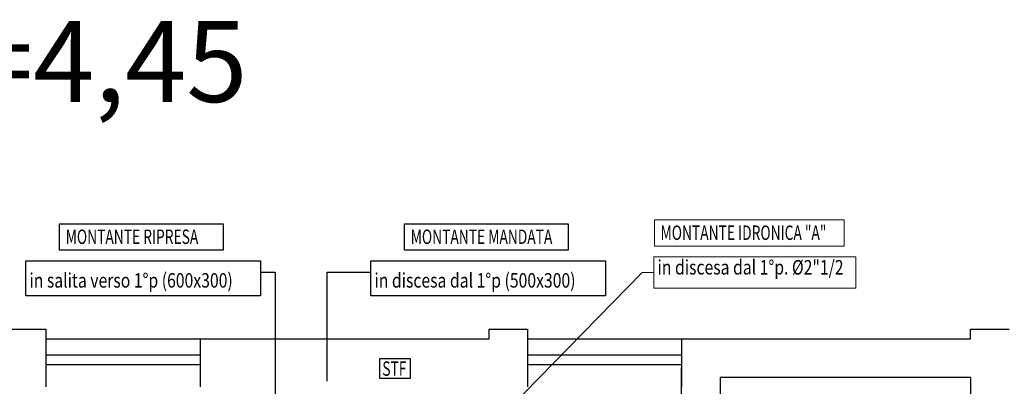
# Model space of a CAD drawing. Extents: x 96 to 148, y -86 to 36.
# Drawn here: x 115 to 125, y 13 to 17 of the extents above; entities that cross this region are included whole.
import ezdxf
from ezdxf.enums import TextEntityAlignment as Align

# ---------------------------------------------------------------- set-up
doc = ezdxf.new("R2010")
doc.units = 0
doc.header["$MEASUREMENT"] = 0
doc.layers.get('Defpoints').update_dxf_attribs({"color": 8, "linetype": 'CONTINUOUS'})
for name, color, linetype in [('_IM Aria Mandata', 3, 'CONTINUOUS'), ('_IM Aria Ripresa', 7, 'CONTINUOUS'), ('finestre', 8, 'CONTINUOUS'), ('MURI', 8, 'CONTINUOUS')]:
    doc.layers.add(name, color=color, linetype=linetype)
doc.layers.add('_IM Fancoil', color=6, linetype='CONTINUOUS', lineweight=9)
doc.styles.add('ITALICC', font='txt')
doc.styles.add('ROMANS', font='arial.ttf')
doc.styles.get("Standard").update_dxf_attribs({"font": 'arial.ttf'})

msp = doc.modelspace()

# ---------------------------------------------------------------- linework, layer by layer
at = {"layer": '_IM Aria Mandata', "color": 6, "linetype": 'Continuous'}
for p, q in [((117.93, 13.026), (117.93, 14.16)), ((117.93, 14.16), (118.383, 14.16))]:
    msp.add_line(p, q, dxfattribs=at)
at = {"layer": '_IM Aria Mandata', "color": 6, "ltscale": 0.8}
for points in [[(118.732, 14.66), (120.432, 14.66), (120.432, 14.387), (118.732, 14.387)], [(118.793, 13.258), (118.472, 13.258), (118.472, 13.058), (118.793, 13.058)]]:
    msp.add_lwpolyline(points, close=True, dxfattribs=at)
at = {"layer": '_IM Aria Mandata', "color": 6, "linetype": 'Continuous'}
msp.add_lwpolyline([(118.383, 14.276), (120.819, 14.276), (120.819, 13.914), (118.383, 13.914)], close=True, dxfattribs=at)
at = {"layer": '_IM Aria Ripresa', "color": 6, "linetype": 'Continuous'}
for p, q in [((117.236, 14.16), (117.389, 14.16)), ((117.389, 14.16), (117.389, 12.31))]:
    msp.add_line(p, q, dxfattribs=at)
at = {"layer": '_IM Aria Ripresa', "color": 6, "ltscale": 0.8}
msp.add_lwpolyline([(115.149, 14.66), (116.85, 14.66), (116.85, 14.387), (115.149, 14.387)], close=True, dxfattribs=at)
at = {"layer": '_IM Aria Ripresa', "color": 6, "linetype": 'Continuous'}
msp.add_lwpolyline([(114.8, 14.276), (117.236, 14.276), (117.236, 13.914), (114.8, 13.914)], close=True, dxfattribs=at)
at = {"layer": '_IM Fancoil', "linetype": 'Continuous'}
for p, q in [((121.2, 14.155), (118.191, 11.087)), ((121.321, 14.155), (121.2, 14.155))]:
    msp.add_line(p, q, dxfattribs=at)
at = {"layer": '_IM Fancoil', "color": 6, "ltscale": 0.8}
msp.add_lwpolyline([(121.326, 14.703), (123.295, 14.703), (123.295, 14.429), (121.326, 14.429)], close=True, dxfattribs=at)
at = {"layer": '_IM Fancoil', "color": 6, "linetype": 'Continuous'}
msp.add_lwpolyline([(121.321, 14.318), (123.416, 14.318), (123.416, 13.992), (121.321, 13.992)], close=True, dxfattribs=at)
at = {"layer": 'finestre'}
for p, q in [((115.009, 13.466), (116.609, 13.466)), ((120.009, 13.466), (121.609, 13.466)), ((115.009, 13.301), (116.609, 13.301)), ((120.009, 13.301), (121.609, 13.301)), ((115.009, 13.201), (116.609, 13.201)), ((120.009, 13.201), (121.609, 13.201))]:
    msp.add_line(p, q, dxfattribs=at)
at = {"layer": 'MURI'}
for p, q in [((114.609, 13.566), (115.009, 13.566)), ((115.009, 13.566), (115.009, 13.166)), ((119.609, 13.566), (120.009, 13.566)), ((119.609, 13.466), (119.609, 13.566)), ((120.009, 13.566), (120.009, 13.166)), ((124.609, 13.566), (125.009, 13.566)), ((124.609, 13.466), (124.609, 13.566)), ((116.609, 13.466), (116.609, 12.966)), ((116.609, 13.466), (119.609, 13.466)), ((121.609, 13.466), (121.609, 12.966)), ((121.609, 13.466), (124.609, 13.466)), ((115.009, 13.166), (115.009, 12.966)), ((120.009, 13.166), (120.009, 12.966)), ((121.609, 12.766), (121.609, 13.166)), ((124.609, 13.066), (122.009, 13.066)), ((122.009, 13.066), (122.009, 10.311)), ((124.609, 13.066), (124.609, 6.716))]:
    msp.add_line(p, q, dxfattribs=at)

# ---------------------------------------------------------------- texts
at = {"layer": '_IM Aria Mandata', "color": 6, "ltscale": 0.8, "style": 'ROMANS', "width": 0.7}
for s, p in [('MONTANTE MANDATA', (118.796, 14.451)), ('STF', (118.501, 13.082))]:
    msp.add_text(s, height=0.15, dxfattribs=at).set_placement(p)
at = {"layer": '_IM Aria Mandata', "color": 6, "linetype": 'Continuous', "insert": (118.419, 14.148), "char_height": 0.15, "attachment_point": 1}
msp.add_mtext_dynamic_manual_height_columns('{\\W0.8;in discesa dal 1°p (500x300)}', width=2.33099, gutter_width=1, heights=[0], dxfattribs=at)
at = {"layer": '_IM Aria Ripresa', "color": 6, "ltscale": 0.8, "style": 'ROMANS', "width": 0.7}
msp.add_text('MONTANTE RIPRESA', height=0.15, dxfattribs=at).set_placement((115.214, 14.451))
at = {"layer": '_IM Aria Ripresa', "color": 6, "linetype": 'Continuous', "insert": (114.837, 14.148), "char_height": 0.15, "attachment_point": 1}
msp.add_mtext_dynamic_manual_height_columns('{\\W0.8;in salita verso 1°p (600x300)}', width=2.33099, gutter_width=1, heights=[0], dxfattribs=at)
at = {"layer": '_IM Fancoil', "color": 6, "ltscale": 0.8, "style": 'ROMANS', "width": 0.7}
msp.add_text('MONTANTE IDRONICA "A"', height=0.15, dxfattribs=at).set_placement((121.39, 14.493))
at = {"layer": '_IM Fancoil', "color": 6, "linetype": 'Continuous', "insert": (121.358, 14.284, -2.324), "char_height": 0.15, "attachment_point": 1}
msp.add_mtext_dynamic_manual_height_columns('{\\W0.8;in discesa dal 1°p. %%C2"1/2}', width=2.33099, gutter_width=1, heights=[0], dxfattribs=at)
at = {"layer": 'Defpoints', "linetype": 'Continuous', "style": 'ITALICC'}
msp.add_text('PIANO TERRA            H=4,45', height=0.84, rotation=0, dxfattribs=at).set_placement((103.118, 16.765), align=Align.TOP_LEFT)

doc.saveas('drawing.dxf')
